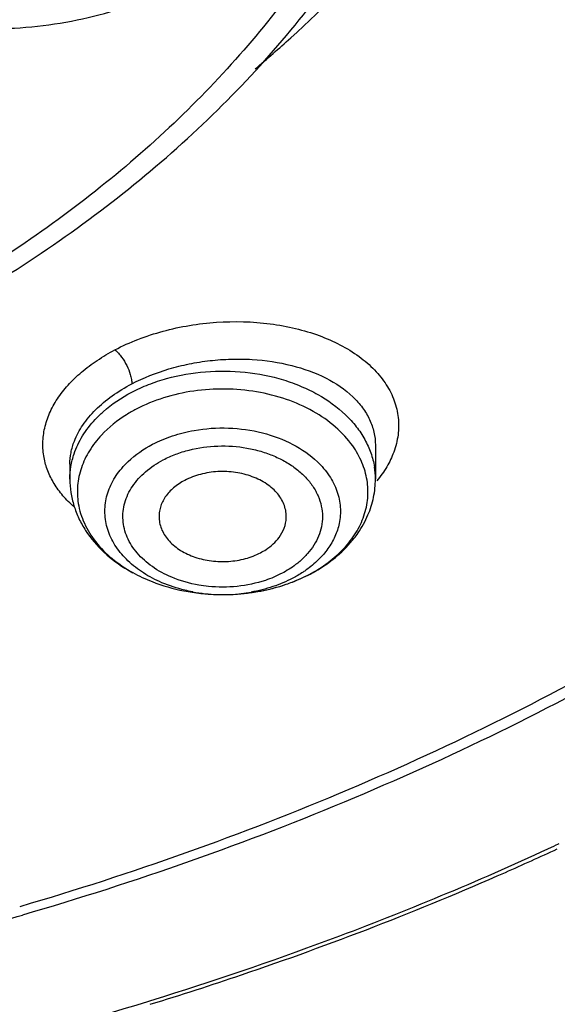
# Model space of a CAD drawing. Units: inches. Extents: x 7.1 to 14.8, y -2 to 20.6.
# Drawn here: x 11.4 to 11.6, y 14.7 to 15.1 of the extents above; entities that cross this region are included whole.
import ezdxf

# ---------------------------------------------------------------- set-up
doc = ezdxf.new("R2010")
doc.units = ezdxf.units.IN
doc.header["$LTSCALE"] = 1.21
doc.header["$MEASUREMENT"] = 0
doc.layers.get('0').update_dxf_attribs({"linetype": 'CONTINUOUS'})

msp = doc.modelspace()

# ---------------------------------------------------------------- linework, layer by layer
at = {"color": 7, "linetype": 'Continuous'}
for p, q in [((11.5471775433, 14.9187432272), (11.5471775433, 14.9030336988)), ((11.4054452599, 14.9099105665), (11.4054452599, 14.9030336988)), ((11.4323242329, 14.8608866631), (11.4346431123, 14.8595686926)), ((11.4740571435, 14.849491062), (11.4791132109, 14.8495055931))]:
    msp.add_line(p, q, dxfattribs=at)
at = {"color": 9, "linetype": 'Continuous'}
msp.add_line((11.6322995381, 14.7339303909), (11.6302740253, 14.7329883346), dxfattribs=at)
for centre, radius, start, end in [((11.5116079426, 14.9030504895), 0.0355666368, 359.9729524508, 9.150030819), ((11.4761143071, 14.9243151776), 0.0748423013, 259.4411380651, 263.9567948183), ((11.4762164828, 14.9252865672), 0.0758190496, 263.9572923588, 266.0036293302), ((11.4763269919, 14.9257522024), 0.07629129400000001, 265.9452089309, 279.9659005779), ((11.0243196582, 16.0394220023), 1.4401213918, 290.5834454562, 294.8829686642999), ((10.9926754158, 16.1212214423), 1.5278242988, 287.3770514085, 290.6159137422), ((10.9689931095, 16.1961481066), 1.6064042515, 283.2553079989, 287.3850392762)]:
    msp.add_arc(centre, radius, start, end, dxfattribs=at)
at = {"color": 7, "linetype": 'Continuous'}
for centre, radius, start, end in [((11.4942592964, 14.9092647354), 0.0546687442, 315.7467507491, 321.8047102179), ((11.4837609385, 14.9224012934), 0.0715454609, 297.6060682662, 302.8510160903), ((11.4763746511, 14.9434580018), 0.09399282619999999, 271.6696232153, 280.5350374941), ((11.4772722324, 14.9382040046), 0.08866331779999999, 280.5855541359, 288.7525788616), ((11.4776606062, 14.9363582244), 0.0867752954, 281.833820098, 288.9532870039), ((11.4762866206, 14.9440322967), 0.09456802859999999, 264.9791908505, 268.649083409), ((11.0364349733, 16.0171993156), 1.4166997771, 293.7707852552, 294.8398631978), ((10.9678524546, 16.1319056362), 1.4901653758, 285.390650678, 286.1957756312)]:
    msp.add_arc(centre, radius, start, end, dxfattribs=at)
for points, knots in [([(11.0156699543, 14.1147696932), (11.1419889188, 14.1180669848), (11.330800174, 14.1349811326), (11.577197928, 14.1816234754), (11.7565435202, 14.2281168218), (11.9296358914, 14.2859083559), (12.0951625826, 14.3546083342), (12.2518354782, 14.4337551428), (12.3984279951, 14.5227978918), (12.5337095172, 14.6211219465), (12.6565295516, 14.7279192267), (12.748230146, 14.8240313788), (12.8141326828, 14.9043344523), (12.8594696682, 14.9657238296), (12.9009569437, 15.028548632), (12.9384979256, 15.0926470869), (12.9719904307, 15.1578645201), (13.010896809, 15.2455940314), (13.0417821132, 15.335624281), (13.0640790265, 15.4270420251), (13.0723390386, 15.4729919896), (13.0757399139, 15.4959932273)], [0, 0, 0, 0, 0.141502981, 0.2115094775, 0.280681865, 0.3488071957, 0.4156978295, 0.4811956728, 0.5451795466, 0.6075602269, 0.6682465371999999, 0.7272021683, 0.7560653022, 0.7845352817, 0.8126227214, 0.8403339551000001, 0.8676784876000001, 0.8946754245999999, 0.9477609831, 0.9739626763, 1, 1, 1, 1]), ([(12.099109536, 15.4634727875), (12.0991093589, 15.4433072773), (12.0969966774, 15.4028365331), (12.0875149684, 15.3425488217), (12.0717754429, 15.2829288715), (12.0498711104, 15.2243144958), (12.0219294382, 15.1670239068), (11.9881102268, 15.111368262), (11.9486035643, 15.0576466203), (11.9036302403, 15.0061468546), (11.8534344821, 14.9571405432), (11.7790199964, 14.8947242024), (11.6960317922, 14.8392486096), (11.6063241632, 14.791068061), (11.5098998321, 14.7467800391), (11.4339750037, 14.7199186727), (11.3821475102, 14.7047387513)], [0, 0, 0, 0, 0.0541178735, 0.1085266185, 0.1635063557, 0.2193164255, 0.276187296, 0.3343146393, 0.3938555273, 0.4549264908, 0.5176037834, 0.5819245046, 0.7153843139, 0.7845021927, 0.8550681223000001, 1, 1, 1, 1]), ([(12.1109074848, 15.4627094207), (12.1107151402, 15.4423991781), (12.1082072164, 15.4016492216), (12.0981142356, 15.3409886327), (12.0817471088, 15.2810263005), (12.0592012908, 15.2220996018), (12.0306069857, 15.1645262609), (11.9961258933, 15.1086167774), (11.9559514897, 15.054669352), (11.9103057917, 15.0029709919), (11.8594354928, 14.9537936805), (11.7841118541, 14.8911819475), (11.6781032962, 14.8208967458), (11.5368406109, 14.751541528), (11.4357487448, 14.7160573676), (11.3834898337, 14.7008785867)], [0, 0, 0, 0, 0.0540699396, 0.1084547615, 0.1634305098, 0.2192529345, 0.2761484604, 0.3343073982, 0.3938843465, 0.4549905752, 0.5176997752, 0.5820472923, 0.7155338837, 0.8551331414, 1, 1, 1, 1]), ([(11.2243417467, 14.9256358146), (11.2606124543, 14.9380508004), (11.3132015594, 14.9603282514), (11.3780618877, 14.9976855018), (11.4223786416, 15.0284884088), (11.4625454986, 15.0621781873), (11.4982312673, 15.0984820552), (11.5290791282, 15.1371261339), (11.5464603022, 15.1645970446), (11.5541987083, 15.1785865362)], [0, 0, 0, 0, 0.2707526233, 0.4012659751, 0.5281699041, 0.6514027604, 0.7709930311, 0.8870906737, 1, 1, 1, 1]), ([(11.4362163431, 14.9354429929), (11.4346660225, 14.9346318163), (11.4288374214, 14.9312976991), (11.4234973268, 14.9270593747), (11.4201018857, 14.9234355455)], [0, 0, 0, 0, 0.2605403371, 1, 1, 1, 1]), ([(11.4201018857, 14.9234355455), (11.4180030608, 14.921195547), (11.41431, 14.916443835), (11.411700046, 14.9110055728), (11.4107671256, 14.9082550388)], [0, 0, 0, 0, 0.5138259064, 1, 1, 1, 1]), ([(12.5514677754, 14.9169082216), (12.5120884304, 14.8685510492), (12.4243550946, 14.7753746415), (12.2728229594, 14.651193566), (12.1008405463, 14.5413345283), (11.9110858885, 14.4474570865), (11.7064536744, 14.370942942), (11.490067292, 14.3129367826), (11.2652533728, 14.2743099946), (11.1124382291, 14.2619004973), (11.0355306254, 14.2590393784)], [0, 0, 0, 0, 0.1100555305, 0.2250377467, 0.3449254408, 0.4694149691, 0.5979658819, 0.7298471918, 0.8641829836, 1, 1, 1, 1]), ([(12.5632220256, 14.9074002273), (12.523606118, 14.8588808476), (12.4353856444, 14.7653791435), (12.2831585996, 14.6407178883), (12.1405849989, 14.5496456523), (12.0176838942, 14.4844575873), (11.920461457, 14.4392474027), (11.8194705238, 14.3983962796), (11.6794882798, 14.3496321622), (11.4973698569, 14.3006093898), (11.2717190219, 14.2615224761), (11.1183075162, 14.2488082272), (11.0410920689, 14.2457959044)], [0, 0, 0, 0, 0.1100764754, 0.2250958441, 0.3449731136, 0.406686916, 0.4694891407, 0.5333058374, 0.5980503646, 0.7298974975, 0.8642032664, 1, 1, 1, 1]), ([(11.4107671256, 14.9082550388), (11.4098680313, 14.9056042345), (11.4086904878, 14.9000980805), (11.4088975719, 14.8944677373), (11.4093379725, 14.8917324658)], [0, 0, 0, 0, 0.5025704004, 1, 1, 1, 1]), ([(11.5058200308, 14.8849258164), (11.5058675847, 14.8858994972), (11.5057648548, 14.8878763074), (11.5050284342, 14.8907859339), (11.5037283857, 14.8935904309), (11.5018834949, 14.8962260871), (11.4995426179, 14.8986478867), (11.4957456977, 14.9015985017), (11.4900002786, 14.9044509712), (11.4822646254, 14.9063789632), (11.4740764442, 14.9067462484), (11.4660640694, 14.9055125162), (11.4610392608, 14.9036377406), (11.4587477366, 14.902438743)], [0, 0, 0, 0, 0.049811051, 0.1003597635, 0.1524802726, 0.2068771884, 0.2639830799, 0.3239430511, 0.4518773088, 0.5882690065999999, 0.7286380544, 0.867851595, 1, 1, 1, 1]), ([(11.4054452599, 14.9030336988), (11.4054452599, 14.9009460653), (11.4057681427, 14.8967596591), (11.4071851271, 14.8906104538), (11.409490326, 14.8846814439), (11.4137314566, 14.8771254472), (11.4210575059, 14.8685898085), (11.4283711526, 14.8632320968), (11.4323242329, 14.8608866631)], [0, 0, 0, 0, 0.1198632189, 0.2399819504, 0.3610953879, 0.4838222539, 0.7360875606999999, 1, 1, 1, 1]), ([(11.4587477366, 14.902438743), (11.4569113265, 14.9014778754), (11.4535519706, 14.899258334), (11.4495775039, 14.8950087308), (11.4475382353, 14.8908665413), (11.4468226352, 14.8874680539), (11.4467616539, 14.88576657), (11.4468043188, 14.884925855)], [0, 0, 0, 0, 0.2782713046, 0.5355685822, 0.7727835002, 0.8869786832, 1, 1, 1, 1]), ([(11.5437348846, 14.8863886158), (11.5448517282, 14.889017234), (11.5465794478, 14.8944863976), (11.5471775433, 14.9001952286), (11.5471775433, 14.9030336988)], [0, 0, 0, 0, 0.5015428311, 1, 1, 1, 1]), ([(11.4093379725, 14.8917324658), (11.4098480022, 14.8885647371), (11.4118342009, 14.8821839913), (11.4172973221, 14.8734535435), (11.4250373293, 14.8657139271), (11.4312977083, 14.8615196622), (11.4346826496, 14.8596413473)], [0, 0, 0, 0, 0.2279530298, 0.4680648998, 0.7249692692, 1, 1, 1, 1]), ([(11.4468043188, 14.884925855), (11.4469011786, 14.8830172255), (11.447894573, 14.8790698305), (11.4514943101, 14.873878816), (11.4568396171, 14.8696206675), (11.4635372676, 14.8665576178), (11.4711122475, 14.8648461634), (11.4790582937, 14.8646097848), (11.4868037023, 14.8658789618), (11.4916571165, 14.8677105662), (11.4938750666, 14.8688710676)], [0, 0, 0, 0, 0.1002250036, 0.2076845217, 0.325774111, 0.4544271951, 0.590741561, 0.7304472467, 0.8687215652, 1, 1, 1, 1]), ([(11.5025008046, 14.876012091), (11.5034771473, 14.8773348965), (11.5050618677, 14.8801744143), (11.5057438752, 14.8833665085), (11.5058200308, 14.8849258164)], [0, 0, 0, 0, 0.5129368235, 1, 1, 1, 1]), ([(11.537223885, 14.8754606569), (11.5378892674, 14.8763079538), (11.5404089996, 14.8797272709), (11.5424953981, 14.8834713434), (11.5437348846, 14.8863886158)], [0, 0, 0, 0, 0.2536689769, 1, 1, 1, 1]), ([(11.4938750666, 14.8688710676), (11.4947519559, 14.8693298837), (11.497983431, 14.8712277824), (11.5008617916, 14.8737914614), (11.5025008046, 14.876012091)], [0, 0, 0, 0, 0.2639357889, 1, 1, 1, 1]), ([(11.5225712341, 14.8622971012), (11.5235678626, 14.8629417566), (11.5274178668, 14.8655757696), (11.5309903673, 14.8686235387), (11.5334164607, 14.8711151865)], [0, 0, 0, 0, 0.2544575471, 1, 1, 1, 1]), ([(11.4346826496, 14.8596413473), (11.4375372826, 14.8580573022), (11.4451595723, 14.8544988794), (11.4583744381, 14.8507300171), (11.4687751895, 14.8496160204), (11.4740571356, 14.849490894)], [0, 0, 0, 0, 0.2388549553, 0.6134465311999999, 1, 1, 1, 1]), ([(11.5057759008, 14.8542473204), (11.5067463508, 14.8545781659), (11.5105451253, 14.855950788), (11.51424411, 14.8576037906), (11.5169143818, 14.8590009609)], [0, 0, 0, 0, 0.2538487149, 1, 1, 1, 1]), ([(11.5058449766, 14.8542875648), (11.5067685437, 14.8546058956), (11.5103688994, 14.8559186137), (11.5138766314, 14.8574896333), (11.5164064602, 14.8588133193)], [0, 0, 0, 0, 0.2549230903, 1, 1, 1, 1]), ([(11.4791132076, 14.8495056495), (11.4804939975, 14.8495463548), (11.4859763772, 14.8498273529), (11.4914357647, 14.8505837498), (11.4954559471, 14.8514272068)], [0, 0, 0, 0, 0.2516605144, 1, 1, 1, 1]), ([(11.4427281444, 14.6595004258), (11.4569057915, 14.6638601638), (11.5126710008, 14.6818699038), (11.5674230683, 14.7030429544), (11.6074764946, 14.7206848192)], [0, 0, 0, 0, 0.2531226364, 1, 1, 1, 1])]:
    msp.add_open_spline(points, degree=3, knots=knots, dxfattribs=at)
at = {"color": 9, "linetype": 'Continuous'}
for points, knots in [([(11.2253165955, 15.2228084614), (11.2246739528, 15.2177808708), (11.2244549349, 15.2075141368), (11.2274033548, 15.1922489384), (11.2335548684, 15.1775124643), (11.2427082408, 15.163632823), (11.2546619939, 15.1509257153), (11.2691118513, 15.1396336067), (11.2857516177, 15.1300111695), (11.3042014405, 15.1222344891), (11.3240680683, 15.116493075), (11.3449096681, 15.1128833391), (11.3662744416, 15.111507857), (11.3876933253, 15.1123719333), (11.4086946354, 15.1154831934), (11.4288225935, 15.1207458307), (11.4476302807, 15.1280707539), (11.4592827354, 15.1343586602), (11.4647464043, 15.1378192058)], [0, 0, 0, 0, 0.0499954126, 0.1004011677, 0.1522938101, 0.2064887986, 0.2635268676, 0.3236280411, 0.3867483485, 0.4525796111, 0.5206413647, 0.5902938669, 0.6608143197, 0.7314262733, 0.8013482847, 0.8698310109999999, 0.9362060287, 1, 1, 1, 1]), ([(11.4913561937, 15.0931906699), (11.4969519745, 15.0978963925), (11.5185687304, 15.1167494338), (11.5388044121, 15.1372002846), (11.5528756542, 15.1532845108)], [0, 0, 0, 0, 0.254912596, 1, 1, 1, 1]), ([(11.5156609139, 15.1399007567), (11.5070806271, 15.1275029781), (11.4882772786, 15.1032350219), (11.4560808054, 15.069325487), (11.419744446, 15.0375925173), (11.3654099356, 14.9979967233), (11.3046376341, 14.9644731997), (11.2392156053, 14.9372727978), (11.2047910714, 14.9257384778), (11.1872398928, 14.9205163565)], [0, 0, 0, 0, 0.1124625176, 0.2285081938, 0.3482753766, 0.4717840185, 0.7294833251999999, 0.8634130720000001, 1, 1, 1, 1]), ([(11.4263282496, 14.9629579749), (11.4297981444, 14.9647687334), (11.4371118864, 14.9680404321), (11.4487007037, 14.9718215721), (11.4609130143, 14.9744716106), (11.477524685, 14.9764151073), (11.4941688166, 14.9759797707), (11.5100616549, 14.9730890744), (11.5242324609, 14.9688480844), (11.5368703196, 14.9624967002), (11.5468133522, 14.9539716382), (11.5523942404, 14.9470439351), (11.5561970308, 14.9395154899), (11.5580866628, 14.9315549315), (11.5579693987, 14.9233921479), (11.5566202166, 14.9180913138), (11.5556662549, 14.9155111016)], [0, 0, 0, 0, 0.0693940525, 0.1417053047, 0.2157794769, 0.2905561627, 0.4379186226, 0.5087323869, 0.5764268674, 0.6999285941, 0.7556471828, 0.80760422, 0.8566263338, 0.9039660836, 0.9512264769, 1, 1, 1, 1]), ([(11.3934495227, 14.9129804674), (11.3930327207, 14.915220598), (11.3926651016, 14.9198362439), (11.3935560818, 14.9268157816), (11.3958671512, 14.9337270799), (11.3995571524, 14.9404398995), (11.4045589788, 14.9468467133), (11.4108126488, 14.9528072424), (11.4181437958, 14.9582502471), (11.423515595, 14.9614474515), (11.4263282496, 14.9629579749)], [0, 0, 0, 0, 0.1068365826, 0.2152607272, 0.3277924519, 0.4464849755, 0.5727222422, 0.7074055090000001, 0.8503070962999999, 1, 1, 1, 1]), ([(11.4263281872, 14.9629586901), (11.426905683, 14.9624863751), (11.4280120475, 14.9614073577), (11.4299362426, 14.9590218944), (11.431901857, 14.9557360792), (11.4333233854, 14.9522153121), (11.4340096132, 14.9493368103), (11.4341588124, 14.9478786285), (11.4341585289, 14.9471798178)], [0, 0, 0, 0, 0.1240424394, 0.255872789, 0.5088194027, 0.7576184428, 0.8838110123, 1, 1, 1, 1]), ([(11.434158886, 14.9471795197), (11.4396335484, 14.9500429332), (11.448458176, 14.9535173232), (11.4607721135, 14.9565626358), (11.4704360138, 14.9580882248), (11.4802008448, 14.9587781792), (11.4929283229, 14.9585896166), (11.5079870917, 14.9563891891), (11.5240176653, 14.9506775941), (11.5349718294, 14.9433815578), (11.5412913962, 14.9363332182), (11.544663944, 14.9307709375), (11.5467178975, 14.9248571306), (11.5471748019, 14.9207691709), (11.5471759432, 14.9187478564)], [0, 0, 0, 0, 0.1386318834, 0.2110800668, 0.2844501641, 0.3578601213, 0.4304560214, 0.5698123885999999, 0.6972059079999999, 0.8096607952, 0.8605866515999999, 0.9085960487000001, 0.9546445009000001, 1, 1, 1, 1]), ([(11.4341586062, 14.9433149096), (11.4366826413, 14.9446355643), (11.4419795404, 14.9470270872), (11.4532660897, 14.9507789409), (11.4683375266, 14.9533935379), (11.4867234093, 14.9531646677), (11.5016696098, 14.9501940956), (11.5127813921, 14.9461618268), (11.5227340157, 14.9413090067), (11.5314760389, 14.9350458483), (11.5383674912, 14.9275276974), (11.5423675041, 14.9215718752), (11.5452343458, 14.9152853475), (11.5463692302, 14.9108973462), (11.5467220056, 14.9087063039)], [0, 0, 0, 0, 0.0639953665, 0.130248493, 0.26683541, 0.4053117145, 0.5411972428, 0.6068687524, 0.6703984674, 0.7896618276, 0.8454726831, 0.8988300915, 0.9501441998000001, 1, 1, 1, 1]), ([(11.4075093759, 14.9206124355), (11.4085228889, 14.9232339856), (11.4113462548, 14.9284495322), (11.4173268957, 14.9355099784), (11.4250387804, 14.9419132891), (11.4309775536, 14.9455164774), (11.4341585351, 14.9471799529)], [0, 0, 0, 0, 0.2197240668, 0.4589480723, 0.7193745817, 1, 1, 1, 1]), ([(11.4172171308, 14.9306912222), (11.4183749235, 14.9319268917), (11.4234529161, 14.9368440614), (11.4294022091, 14.9408262129), (11.4341586062, 14.9433149096)], [0, 0, 0, 0, 0.2397984162, 1, 1, 1, 1]), ([(11.5366359998, 14.9183956195), (11.5343692814, 14.9216101046), (11.5287478341, 14.927674748), (11.5182231038, 14.9349349081), (11.5057743231, 14.9404144143), (11.4872774246, 14.9450442421), (11.4676478188, 14.9452864388), (11.4489821646, 14.9411000031), (11.4402628865, 14.9375602718), (11.4362163431, 14.9354429929)], [0, 0, 0, 0, 0.1076714178, 0.2238084147, 0.3478306922, 0.4778808627, 0.7440607793, 0.8749821024, 1, 1, 1, 1]), ([(11.407403297, 14.9147316295), (11.4083840963, 14.917623325), (11.4111279969, 14.9233406868), (11.415010591, 14.9283362636), (11.4172171308, 14.9306912222)], [0, 0, 0, 0, 0.4861740936, 1, 1, 1, 1]), ([(11.4438100263, 14.9191593355), (11.4467524341, 14.920698896), (11.4530553943, 14.9233247849), (11.4596714415, 14.9249851491), (11.4630926842, 14.925589971)], [0, 0, 0, 0, 0.4887089815, 1, 1, 1, 1]), ([(11.4630926842, 14.925589971), (11.4683445419, 14.9265184169), (11.4790366303, 14.9272387303), (11.4946599611, 14.925067075), (11.5088066136, 14.9198482699), (11.5168890262, 14.9142798897), (11.5202344895, 14.9110829651)], [0, 0, 0, 0, 0.2628475287, 0.5236454035, 0.7719439537, 1, 1, 1, 1]), ([(11.4054459421, 14.9099059945), (11.4054467168, 14.9117001538), (11.4058084059, 14.9153576323), (11.4068401445, 14.918881403), (11.4075093759, 14.9206124355)], [0, 0, 0, 0, 0.4915432781, 1, 1, 1, 1]), ([(11.4054482278, 14.9030336981), (11.4054492598, 14.9050039585), (11.4057828307, 14.9089771158), (11.4067620475, 14.9128410304), (11.407403297, 14.9147316295)], [0, 0, 0, 0, 0.4967065985, 1, 1, 1, 1]), ([(11.4294754081, 14.9080003534), (11.4304149265, 14.9091043927), (11.4346148217, 14.9135078865), (11.4397103365, 14.9170142487), (11.4438100263, 14.9191593355)], [0, 0, 0, 0, 0.2385667431, 1, 1, 1, 1]), ([(11.4487777802, 14.9119660331), (11.45063295, 14.9129367163), (11.4545489074, 14.9146693171), (11.4629200021, 14.9172764901), (11.4740741274, 14.9188109795), (11.4853385599, 14.9180394534), (11.4939942979, 14.9160262658), (11.5000745867, 14.9138812203), (11.5056463204, 14.9111212998), (11.5105973172, 14.9078169892), (11.5148201777, 14.9040287547), (11.5182147187, 14.8998282374), (11.5207161225, 14.8953109841), (11.5222449495, 14.8905623924), (11.5227645403, 14.8856997877), (11.5224352681, 14.8824739554), (11.5221090459, 14.8809001637)], [0, 0, 0, 0, 0.0656168224, 0.1337971592, 0.2743052872, 0.4156481519, 0.4849476632, 0.5523381717, 0.6172459088000001, 0.679308657, 0.7383187698, 0.7943531661, 0.8477831054, 0.8992343248000001, 0.9496304204000001, 1, 1, 1, 1]), ([(11.5432848307, 14.9025238464), (11.5428359195, 14.9053119761), (11.5411969051, 14.910913155), (11.5383356631, 14.9159852883), (11.5366359998, 14.9183956195)], [0, 0, 0, 0, 0.4891490529999999, 1, 1, 1, 1]), ([(11.5556662549, 14.9155111016), (11.5548022565, 14.913174216), (11.5525607865, 14.9085192516), (11.5495858734, 14.904304489), (11.5479099689, 14.9022586975)], [0, 0, 0, 0, 0.4850946188, 1, 1, 1, 1]), ([(11.4073728378, 14.8901735359), (11.4055409575, 14.8917692205), (11.4021713092, 14.8951173288), (11.3980462873, 14.9007250254), (11.3950539259, 14.9066865055), (11.3938401305, 14.910881119), (11.3934495227, 14.9129804674)], [0, 0, 0, 0, 0.2679378069, 0.5217755728, 0.7644900326, 1, 1, 1, 1]), ([(11.4526667443, 14.8575172433), (11.4495200954, 14.8588392069), (11.4436928488, 14.8619760916), (11.436529038, 14.8682794806), (11.4324330327, 14.8746097349), (11.4306134995, 14.8799506529), (11.4299700063, 14.883988295), (11.4300305539, 14.8880524164), (11.4310687162, 14.8934783869), (11.4342383539, 14.9000957789), (11.4405070816, 14.9069020363), (11.4458519514, 14.9104351473), (11.4487777802, 14.9119660331)], [0, 0, 0, 0, 0.1420794325, 0.2730747645, 0.3934429106, 0.4507697762, 0.5069574884, 0.5627966269, 0.6191053593, 0.7358941388, 0.8625382829000001, 1, 1, 1, 1]), ([(11.5202344895, 14.9110829651), (11.5222858064, 14.9091227268), (11.5258986052, 14.9049079002), (11.5296216493, 14.8976740995), (11.5312394341, 14.8900058549), (11.5308732298, 14.8848632789), (11.5303516578, 14.882390166)], [0, 0, 0, 0, 0.2681895539, 0.5199444783, 0.761094762, 1, 1, 1, 1]), ([(11.4481694976, 14.8549829737), (11.4451902613, 14.8562484726), (11.439592071, 14.8591623805), (11.4323283626, 14.8647561204), (11.4267255382, 14.8712928469), (11.4230007237, 14.878527466), (11.4213838254, 14.8861991586), (11.421935461, 14.893957567), (11.424653331, 14.9014421078), (11.4276945424, 14.9059076367), (11.4294754081, 14.9080003534)], [0, 0, 0, 0, 0.1457904707, 0.2827249748, 0.4105198334, 0.5304834357, 0.6453938263, 0.7592344315, 0.8762331375, 1, 1, 1, 1]), ([(11.5418556776, 14.8860012734), (11.5427547719, 14.8886520777), (11.5439323154, 14.8941582317), (11.5437252313, 14.8997885749), (11.5432848307, 14.9025238464)], [0, 0, 0, 0, 0.5025704004, 1, 1, 1, 1]), ([(11.5164064602, 14.8588133193), (11.5194669806, 14.86041468), (11.5252042122, 14.8639778845), (11.5326038086, 14.8704671513), (11.538311702, 14.8778110062), (11.5409227572, 14.8832507394), (11.5418556776, 14.8860012734)], [0, 0, 0, 0, 0.2720638024, 0.5294556997, 0.7712335512999999, 1, 1, 1, 1]), ([(11.5221090459, 14.8809001637), (11.5218024416, 14.8794210145), (11.5208861788, 14.8764660716), (11.5187077316, 14.8722704235), (11.5157491116, 14.8683274194), (11.5133483297, 14.8659764802), (11.5120477947, 14.8648597239)], [0, 0, 0, 0, 0.2353001424, 0.4786778919, 0.7329820184, 1, 1, 1, 1]), ([(11.5303516578, 14.882390166), (11.5299215531, 14.8803507591), (11.5285691788, 14.8762733187), (11.5252638732, 14.8705704665), (11.5207310773, 14.8653304782), (11.5170779656, 14.8623076247), (11.5151039516, 14.8608982002)], [0, 0, 0, 0, 0.2321791048, 0.4742681512, 0.7298053142, 1, 1, 1, 1]), ([(11.5120477947, 14.8648597239), (11.5114386741, 14.8643366782), (11.508869748, 14.8622650447), (11.5060566985, 14.8605009957), (11.503845023, 14.8593437775)], [0, 0, 0, 0, 0.2433683554, 1, 1, 1, 1]), ([(11.0156447067, 14.1456764604), (11.1004460959, 14.1479858766), (11.269065921, 14.1600867087), (11.4768884388, 14.1939871208), (11.6389430229, 14.2322053064), (11.7572202391, 14.2660773926), (11.8722504231, 14.3051590601), (12.0194372333, 14.3634867659), (12.1930103, 14.448124495), (12.3833412266, 14.5684212089), (12.5509516496, 14.7047869588), (12.6479217408, 14.8073167304), (12.6913937854, 14.8605588941)], [0, 0, 0, 0, 0.135710269, 0.2700280021, 0.3363641944, 0.4019817719, 0.4667700571, 0.5306302784, 0.6551731120000001, 0.7750748265999999, 0.8900414945999999, 1, 1, 1, 1]), ([(11.5151039516, 14.8608982002), (11.5146110832, 14.8605462975), (11.5125828828, 14.8591526011), (11.5104564145, 14.8579027119), (11.5088127769, 14.857042709)], [0, 0, 0, 0, 0.2461163377, 1, 1, 1, 1]), ([(11.4697109667, 14.8532583039), (11.4682176093, 14.8534107244), (11.4624043791, 14.8542125326), (11.4566925502, 14.8558259301), (11.4526667443, 14.8575172433)], [0, 0, 0, 0, 0.2558239612, 1, 1, 1, 1]), ([(11.503845023, 14.8593437775), (11.5013695279, 14.8580485205), (11.4905919615, 14.853545986), (11.4785200146, 14.8523592028), (11.4697109667, 14.8532583039)], [0, 0, 0, 0, 0.2398449588, 1, 1, 1, 1]), ([(11.5088127769, 14.857042709), (11.5058703691, 14.8555031485), (11.4995674089, 14.8528772596), (11.4929513617, 14.8512168955), (11.489530119, 14.8506120735)], [0, 0, 0, 0, 0.4887089815, 1, 1, 1, 1]), ([(11.4623997876, 14.8507401681), (11.4611575131, 14.8509719764), (11.4563111358, 14.8520056465), (11.4515670876, 14.8535397694), (11.4481694976, 14.8549829737)], [0, 0, 0, 0, 0.2550325958, 1, 1, 1, 1])]:
    msp.add_open_spline(points, degree=3, knots=knots, dxfattribs=at)

doc.saveas('drawing.dxf')
